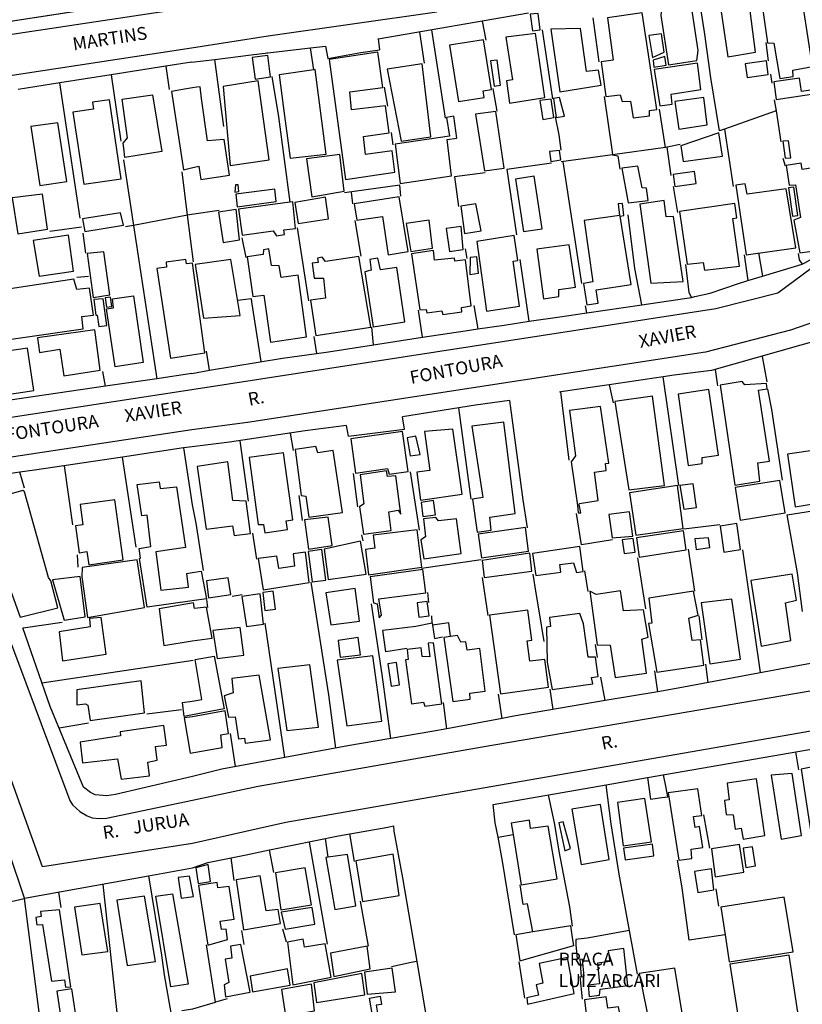
# Model space of a CAD drawing. Extents: x 183110 to 368950, y 1677054 to 3359845.
# Drawn here: x 184047 to 184198, y 1678925 to 1679116 of the extents above; entities that cross this region are included whole.
import ezdxf
from ezdxf.enums import TextEntityAlignment as Align

# ---------------------------------------------------------------- set-up
doc = ezdxf.new("R2010")
doc.units = 0
doc.header["$LTSCALE"] = 10
doc.header["$MEASUREMENT"] = 0
for name, color, linetype in [('V-EDIFICACAO', 50, 'CONTINUOUS'), ('V-LOTE', 1, 'CONTINUOUS'), ('V-NOME_DOS_LOGRADOUROS', 7, 'CONTINUOUS'), ('V-QUADRA', 40, 'CONTINUOUS'), ('V-TESTADA', 63, 'CONTINUOUS')]:
    doc.layers.add(name, color=color, linetype=linetype)

msp = doc.modelspace()

# ---------------------------------------------------------------- linework, layer by layer
at = {"layer": 'V-EDIFICACAO'}
for points in [[(184190.05, 1679122.97), (184191.72, 1679111.5), (184192.89, 1679111.46), (184194.05, 1679104.58), (184196.64, 1679104.98), (184196.57, 1679106.22), (184200.39, 1679106.91), (184197.77, 1679124.14), (184190.05, 1679122.97)], [(184185.93, 1679121.52), (184186.11, 1679120.28), (184182.39, 1679119.73), (184184, 1679108.77), (184189.39, 1679109.71), (184187.79, 1679121.77), (184185.93, 1679121.52)], [(184173.76, 1679118.02), (184173.58, 1679119.22), (184171.21, 1679118.97), (184171.03, 1679116.78), (184172.52, 1679107.24), (184178.02, 1679108.07), (184178.28, 1679110.04), (184176.97, 1679118.53), (184173.76, 1679118.02)], [(184145.71, 1679117.07), (184146.14, 1679113.83), (184147.67, 1679114.05), (184147.27, 1679117.22), (184145.71, 1679117.07)], [(184160.68, 1679116.34), (184161.77, 1679108.18), (184159.44, 1679107.82), (184160.35, 1679101.11), (184163.12, 1679101.44), (184163.56, 1679100.13), (184165.16, 1679100.2), (184165.67, 1679096.96), (184168.8, 1679097.36), (184168.84, 1679098.38), (184170.26, 1679098.6), (184167.42, 1679117.33), (184160.68, 1679116.34)], [(184141.01, 1679112.63), (184142.32, 1679104.32), (184141.11, 1679104.14), (184141.73, 1679099.84), (184148.58, 1679100.93), (184146.76, 1679113.32), (184141.01, 1679112.63)], [(184149.71, 1679114.16), (184151.46, 1679101.99), (184159.44, 1679103.3), (184158.93, 1679106.22), (184156.64, 1679105.96), (184155.47, 1679114.3), (184149.71, 1679114.16)], [(184168.7, 1679112.96), (184169.39, 1679108.66), (184171.68, 1679109.71), (184171.14, 1679113.25), (184168.7, 1679112.96)], [(184130.11, 1679111.06), (184131.82, 1679100.13), (184136.82, 1679100.9), (184136.63, 1679102.24), (184138.24, 1679102.5), (184136.71, 1679112.12), (184130.11, 1679111.06)], [(184111.13, 1679098.53), (184110.77, 1679101.99), (184117.18, 1679102.83), (184116.19, 1679109.68), (184106.79, 1679108.29), (184109.93, 1679085.05), (184119.51, 1679086.47), (184119, 1679090.59), (184113.79, 1679089.86), (184113.46, 1679093.35), (184118.38, 1679094.05), (184117.69, 1679099.29), (184111.13, 1679098.53)], [(184091.89, 1679108.69), (184092.44, 1679104.47), (184095.43, 1679104.94), (184094.88, 1679109.09), (184091.89, 1679108.69)], [(184118.05, 1679106.4), (184120.75, 1679092.44), (184126.5, 1679093.32), (184124.83, 1679107.42), (184118.05, 1679106.4)], [(184139.33, 1679108.15), (184138.05, 1679108), (184138.75, 1679103.15), (184139.95, 1679103.34), (184139.33, 1679108.15)], [(184169.53, 1679108.15), (184169.64, 1679106.8), (184172.08, 1679107.16), (184171.83, 1679108.87), (184169.53, 1679108.15)], [(184169.72, 1679106.32), (184170.84, 1679099.29), (184173.21, 1679099.66), (184173.03, 1679101.59), (184178.79, 1679102.5), (184178.1, 1679107.6), (184169.72, 1679106.32)], [(184187.39, 1679107.42), (184187.75, 1679104.79), (184191.83, 1679105.41), (184191.5, 1679108.04), (184187.39, 1679107.42)], [(184097.63, 1679101.31), (184097.89, 1679099.31), (184099.25, 1679089.16), (184106.21, 1679089.97), (184104.06, 1679106.32), (184103.79, 1679106.28), (184097.1, 1679105.3)], [(184086.25, 1679103.05), (184087.63, 1679087.74), (184095.17, 1679088.87), (184093.02, 1679104.14), (184086.25, 1679103.05)], [(184192.92, 1679103.96), (184193.36, 1679100.53), (184202.37, 1679101.86), (184202.26, 1679102.64), (184198.28, 1679102.06), (184197.91, 1679104.68), (184192.92, 1679103.96)], [(184083.19, 1679092.52), (184082.08, 1679100.71), (184081.8, 1679103.01), (184081.12, 1679102.9), (184080.32, 1679102.77), (184079.12, 1679102.57), (184076.23, 1679102.08), (184078.57, 1679086.89), (184080.14, 1679087.28), (184081.55, 1679087.6), (184081.91, 1679085.01), (184087.45, 1679085.89), (184086.46, 1679092.77), (184083.19, 1679092.52)], [(184057.11, 1679098.05), (184059.25, 1679084.12), (184066.5, 1679085.15), (184064.26, 1679100.44), (184060.94, 1679100), (184061.13, 1679098.67), (184057.11, 1679098.05)], [(184066.88, 1679092.1), (184067.71, 1679093.11), (184066.72, 1679100.6), (184072.57, 1679101.43), (184074.35, 1679090.43), (184067.2, 1679089.33), (184066.99, 1679091.11), (184066.88, 1679092.1)], [(184147.56, 1679100.31), (184148.18, 1679096.67), (184150.3, 1679097.03), (184149.79, 1679100.57), (184147.56, 1679100.31)], [(184151.39, 1679100.93), (184150.26, 1679100.75), (184150.77, 1679097.07), (184152.34, 1679097.29), (184151.39, 1679100.93)], [(184173.72, 1679100.13), (184174.52, 1679094.81), (184180.03, 1679095.65), (184179.33, 1679100.9), (184173.72, 1679100.13)], [(184135.14, 1679097.69), (184136.85, 1679086.69), (184140.68, 1679087.23), (184139.04, 1679098.24), (184135.14, 1679097.69)], [(184048.97, 1679095.32), (184050.74, 1679083.9), (184055.97, 1679084.64), (184054.2, 1679096.02), (184048.97, 1679095.32)], [(184119.55, 1679091.9), (184120.53, 1679084.28), (184130.51, 1679085.74), (184129.64, 1679092.77), (184131.5, 1679093.06), (184130.91, 1679097.29), (184129.53, 1679097.07), (184130.08, 1679093.46), (184119.55, 1679091.9)], [(184174.93, 1679091.53), (184175.36, 1679088.51), (184182.98, 1679089.56), (184182.28, 1679094.05), (184174.93, 1679091.53)], [(184194.64, 1679092.44), (184195.11, 1679089.16), (184196.2, 1679089.24), (184195.73, 1679092.55), (184194.64, 1679092.44)], [(184149.46, 1679090.44), (184149.71, 1679088.51), (184151.68, 1679088.84), (184151.43, 1679090.66), (184149.46, 1679090.44)], [(184102.42, 1679089.02), (184103.44, 1679081.66), (184109.71, 1679082.79), (184108.83, 1679089.89), (184102.42, 1679089.02)], [(184198.39, 1679086.98), (184198.21, 1679088.18), (184195.33, 1679087.74), (184195.87, 1679083.92), (184197.11, 1679083.99), (184198.06, 1679077.69), (184196.79, 1679077.18), (184197.95, 1679070.84), (184202.58, 1679071.46), (184201.92, 1679075.87), (184204.22, 1679076.27), (184202.54, 1679087.63), (184198.39, 1679086.98)], [(184166.55, 1679087.63), (184163.45, 1679087.2), (184164.69, 1679080.49), (184168.59, 1679080.97), (184168.26, 1679083.33), (184167.42, 1679083.41), (184166.55, 1679087.63)], [(184173.4, 1679085.99), (184173.76, 1679083.7), (184177.84, 1679084.25), (184177.58, 1679086.61), (184173.4, 1679085.99)], [(184142.86, 1679085.12), (184144.43, 1679074.95), (184148.07, 1679075.5), (184146.51, 1679085.67), (184142.86, 1679085.12)], [(184088.61, 1679083.99), (184088.54, 1679082.61), (184089.31, 1679082.68), (184089.16, 1679083.99), (184088.61, 1679083.99)], [(184088.72, 1679082.21), (184088.98, 1679079.73), (184096.52, 1679080.78), (184096.23, 1679083.19), (184088.72, 1679082.21)], [(184187.75, 1679082.17), (184187.39, 1679084.17), (184185.53, 1679083.92), (184187.53, 1679070.47), (184197.19, 1679071.79), (184195.29, 1679083.23), (184187.75, 1679082.17)], [(184196.79, 1679083.55), (184195.77, 1679083.41), (184196.53, 1679077.94), (184197.55, 1679078.05), (184196.79, 1679083.55)], [(184045.36, 1679081.47), (184046.46, 1679074.5), (184052.25, 1679075.43), (184051.25, 1679082.2), (184045.36, 1679081.47)], [(184099.15, 1679080.63), (184089.23, 1679079.29), (184089.96, 1679074.26), (184095.94, 1679075.06), (184096.56, 1679074.12), (184098.12, 1679074.37), (184098.01, 1679075.28), (184100.24, 1679075.57), (184099.73, 1679080.71)], [(184100.16, 1679080.57), (184100.75, 1679076.52), (184106.68, 1679077.4), (184106.07, 1679081.62), (184100.16, 1679080.57)], [(184111.64, 1679080.35), (184112.15, 1679077.14), (184117.14, 1679077.87), (184118.2, 1679070.47), (184122.1, 1679071.06), (184120.35, 1679081.66), (184111.64, 1679080.35)], [(184166.95, 1679080.24), (184169.1, 1679064.94), (184175.36, 1679065.3), (184173.47, 1679077.87), (184172.08, 1679077.8), (184171.65, 1679080.97), (184166.95, 1679080.24)], [(184085.37, 1679078.74), (184086.28, 1679072.84), (184089.42, 1679073.35), (184088.8, 1679079.25), (184085.37, 1679078.74)], [(184135.18, 1679080.31), (184132.3, 1679079.84), (184132.99, 1679074.59), (184136.23, 1679075.1), (184135.18, 1679080.31)], [(184156.16, 1679077.07), (184157.84, 1679065.19), (184156.05, 1679064.9), (184156.67, 1679060.75), (184158.86, 1679061.07), (184158.53, 1679063.66), (184165.27, 1679064.68), (184163.12, 1679077.94), (184163.89, 1679078.05), (184163.63, 1679080.38), (184162.76, 1679080.31), (184163.01, 1679078.05), (184156.16, 1679077.07)], [(184174.63, 1679078.82), (184176.13, 1679068.62), (184179.22, 1679068.98), (184179.48, 1679067.49), (184186.26, 1679068.25), (184184.98, 1679077.51), (184185.75, 1679077.61), (184185.38, 1679080.38), (184174.63, 1679078.82)], [(184058.99, 1679077.41), (184059.43, 1679074.98), (184066.95, 1679076.2), (184066.39, 1679078.59), (184058.99, 1679077.41)], [(184121.73, 1679076.52), (184122.61, 1679071.09), (184126.83, 1679071.75), (184126.14, 1679077.18), (184121.73, 1679076.52)], [(184129.46, 1679075.57), (184130.11, 1679071.09), (184132.73, 1679071.46), (184132.33, 1679075.9), (184129.46, 1679075.57)], [(184049.45, 1679073.25), (184050.59, 1679066.33), (184057.26, 1679067.28), (184056.3, 1679074.25), (184049.45, 1679073.25)], [(184135.36, 1679073.02), (184137.29, 1679059.51), (184143.63, 1679060.49), (184142.43, 1679069.23), (184143.34, 1679069.34), (184142.64, 1679074.19), (184135.36, 1679073.02)], [(184059.91, 1679070.67), (184061.09, 1679062.2), (184064.33, 1679062.68), (184063.15, 1679071.04), (184059.91, 1679070.67)], [(184097.1, 1679068.32), (184095.61, 1679068.36), (184095.1, 1679071.6), (184094.04, 1679071.42), (184093.97, 1679070.51), (184090.87, 1679070.07), (184091.97, 1679062.35), (184094.12, 1679062.6), (184095.39, 1679053.5), (184102.42, 1679054.55), (184100.78, 1679066.5), (184097.47, 1679066.03), (184097.1, 1679068.32)], [(184127.16, 1679069.38), (184126.98, 1679071.31), (184122.75, 1679070.62), (184124.32, 1679059.8), (184125.56, 1679059.83), (184125.67, 1679059.18), (184128.58, 1679059.58), (184128.8, 1679058.89), (184132.48, 1679059.43), (184132.41, 1679060.27), (184134.3, 1679060.56), (184133.21, 1679069.49), (184131.1, 1679069.2), (184131.06, 1679069.82), (184127.16, 1679069.38)], [(184148.44, 1679071.75), (184146.98, 1679071.53), (184148.33, 1679061.95), (184151.24, 1679062.39), (184151.24, 1679063.7), (184154.49, 1679064.21), (184153.25, 1679072.37), (184148.44, 1679071.75)], [(184080.19, 1679051.08), (184082.67, 1679051.46), (184080.34, 1679068.84), (184079.14, 1679068.68), (184078.99, 1679069.57), (184075.2, 1679069.01), (184075.27, 1679068.06), (184073.43, 1679067.8), (184076.05, 1679050.41), (184080.19, 1679051.08)], [(184087.74, 1679069.56), (184080.85, 1679068.54), (184082.42, 1679058.2), (184089.56, 1679058.71), (184087.74, 1679069.56)], [(184106.07, 1679069.16), (184105.41, 1679070), (184104.5, 1679069.82), (184104.64, 1679068.94), (184103.48, 1679068.8), (184103.88, 1679065.92), (184105.66, 1679065.92), (184106.1, 1679062.06), (184103.15, 1679061.66), (184104.17, 1679054.81), (184114.85, 1679056.45), (184112.51, 1679070.15), (184106.07, 1679069.16)], [(184116.7, 1679067.52), (184116.23, 1679069.82), (184114.63, 1679069.56), (184114.92, 1679067.49), (184113.72, 1679067.16), (184115.28, 1679056.48), (184121.44, 1679057.43), (184119.91, 1679067.96), (184116.7, 1679067.52)], [(184134.08, 1679069.93), (184134.05, 1679066.65), (184135.69, 1679066.9), (184135.36, 1679070.04), (184134.08, 1679069.93)], [(184030.47, 1679061.65), (184030.88, 1679058.55), (184032.46, 1679058.74), (184033.42, 1679052.44), (184059.14, 1679056.12), (184058.88, 1679058.48), (184061.16, 1679058.77), (184060.35, 1679063.97), (184057.88, 1679063.75), (184057.33, 1679065.7), (184030.47, 1679061.65)], [(184061.2, 1679061.79), (184061.6, 1679058.74), (184061.86, 1679058.74), (184062.19, 1679056.53), (184063.7, 1679056.75), (184063.04, 1679061.9), (184061.2, 1679061.79)], [(184063.41, 1679062.13), (184063.67, 1679060.32), (184064.7, 1679060.43), (184064.4, 1679062.27), (184063.41, 1679062.13)], [(184064.84, 1679061.95), (184068.86, 1679062.53), (184070.75, 1679049.57), (184065.34, 1679048.73), (184063.64, 1679059.96), (184064.98, 1679060.15), (184064.84, 1679061.95)], [(184050.29, 1679054.35), (184050.66, 1679051.55), (184054.6, 1679052.14), (184055.41, 1679047.02), (184062.41, 1679048.13), (184061.42, 1679055.9), (184050.29, 1679054.35)], [(184036.04, 1679050.52), (184037.25, 1679041.83), (184040.57, 1679042.3), (184040.57, 1679042.78), (184049.56, 1679044.18), (184048.34, 1679052.33), (184036.04, 1679050.52)], [(184174.38, 1679043.44), (184176.31, 1679029.63), (184179.01, 1679030.03), (184179.01, 1679031.16), (184182.21, 1679031.6), (184180.32, 1679044.35), (184174.38, 1679043.44)], [(184187.31, 1679045.26), (184186.77, 1679045.92), (184182.5, 1679045.19), (184185.35, 1679025.81), (184190.19, 1679026.57), (184189.83, 1679030.14), (184192.05, 1679030.47), (184189.97, 1679044.24), (184191.61, 1679044.46), (184191.5, 1679045.52), (184187.31, 1679045.26)], [(184162.1, 1679042.02), (184164.83, 1679024.89), (184171.76, 1679025.77), (184169.42, 1679043.08), (184162.1, 1679042.02)], [(184154.87, 1679021.85), (184155.01, 1679020.47), (184155.51, 1679020.49), (184155.22, 1679021.98), (184155.25, 1679022.27), (184158.86, 1679022.82), (184158.2, 1679028.32), (184160.42, 1679028.65), (184160.32, 1679030.03), (184160.93, 1679030.1), (184159.33, 1679041.07), (184153.32, 1679040.27), (184154.52, 1679031.53), (184153.68, 1679030.32), (184154.87, 1679021.85)], [(184125.23, 1679036.23), (184126.29, 1679028.68), (184123.74, 1679028.36), (184124.5, 1679022.93), (184132.55, 1679024.06), (184130.77, 1679036.7), (184125.23, 1679036.23)], [(184134.45, 1679037.25), (184136.52, 1679023.4), (184134.56, 1679023.11), (184135.47, 1679016.73), (184138.16, 1679017.1), (184137.91, 1679019.61), (184142.83, 1679020.3), (184140.64, 1679038.01), (184134.45, 1679037.25)], [(184110.95, 1679034.77), (184111.89, 1679028.14), (184118.09, 1679029.05), (184118.42, 1679027.96), (184122.06, 1679028.47), (184121, 1679036.19), (184110.95, 1679034.77)], [(184123.59, 1679035.28), (184121.88, 1679035.02), (184122.46, 1679031.49), (184124.43, 1679031.78), (184123.59, 1679035.28)], [(184107.56, 1679032.51), (184104.57, 1679032.07), (184104.17, 1679033.31), (184100.2, 1679032.73), (184101.33, 1679023.84), (184102.24, 1679023.69), (184102.86, 1679019.61), (184109.34, 1679020.52), (184107.56, 1679032.51)], [(184097.94, 1679032.11), (184091.31, 1679031.16), (184093.06, 1679018.23), (184094.04, 1679018.19), (184094.33, 1679016.59), (184098.71, 1679017.21), (184098.45, 1679018.92), (184099.73, 1679019.1), (184097.94, 1679032.11)], [(184201.38, 1679032.69), (184195.58, 1679031.82), (184197.04, 1679021.65), (184204.87, 1679022.93), (184204.51, 1679025.59), (184202.72, 1679025.4), (184201.38, 1679032.69)], [(184081.22, 1679029.45), (184082.97, 1679017.28), (184088.07, 1679017.97), (184088.4, 1679016.08), (184091.53, 1679016.48), (184090.69, 1679022.71), (184088.14, 1679022.82), (184087.16, 1679030.36), (184081.22, 1679029.45)], [(184117.87, 1679028.57), (184112.81, 1679027.85), (184113.5, 1679022.2), (184112.66, 1679021.62), (184113.43, 1679016.3), (184118.78, 1679017.03), (184118.34, 1679020.63), (184120.13, 1679020.96), (184120.64, 1679020.19), (184119.69, 1679027.63), (184118.09, 1679027.48), (184117.87, 1679028.57)], [(184081.98, 1679009.19), (184083, 1679003.8), (184080.26, 1679003.39), (184071.51, 1679002.18), (184070.02, 1679011.58), (184070.23, 1679011.66), (184069.98, 1679013.53), (184072.26, 1679013.91), (184071.5, 1679020), (184070.5, 1679019.89), (184069.57, 1679025.95), (184073.85, 1679026.46), (184074.02, 1679025.19), (184077.2, 1679025.52), (184078.98, 1679013.76), (184073.24, 1679012.89), (184074.17, 1679005.48), (184079.53, 1679006.09), (184079.24, 1679008.68), (184080.25, 1679008.88), (184081.98, 1679009.19)], [(184164.98, 1679024.31), (184166.18, 1679016.11), (184175.33, 1679017.43), (184174.27, 1679025.73), (184164.98, 1679024.31)], [(184174.71, 1679025.77), (184175.47, 1679021.18), (184177.91, 1679021.51), (184177.26, 1679026.06), (184174.71, 1679025.77)], [(184185.45, 1679025.37), (184186.4, 1679019.07), (184195.11, 1679020.49), (184194.09, 1679026.72), (184185.45, 1679025.37)], [(184038.95, 1679022.37), (184046.9, 1679000.23), (184054.24, 1679002.04), (184052.84, 1679007.27), (184052.39, 1679007.93), (184047.79, 1679024.55), (184047.42, 1679024.8), (184038.95, 1679022.37)], [(184058.58, 1679022.08), (184059.06, 1679018.14), (184057.66, 1679017.91), (184058.33, 1679012.68), (184059.84, 1679012.94), (184060.2, 1679010.4), (184066.91, 1679011.36), (184065.25, 1679023), (184058.58, 1679022.08)], [(184124.61, 1679022.45), (184124.94, 1679019.76), (184127.38, 1679020.05), (184126.98, 1679022.85), (184124.61, 1679022.45)], [(184101.98, 1679019.1), (184102.79, 1679013.45), (184107.34, 1679014.15), (184106.58, 1679019.65), (184101.98, 1679019.1)], [(184127.96, 1679018.88), (184127.42, 1679019.58), (184125.05, 1679019.28), (184125.45, 1679015.79), (184124.54, 1679015.2), (184125.12, 1679011.56), (184132.33, 1679012.58), (184131.46, 1679019.32), (184127.96, 1679018.88)], [(184160.97, 1679020.12), (184161.63, 1679015.6), (184165.6, 1679015.97), (184164.98, 1679020.63), (184160.97, 1679020.12)], [(184135.65, 1679016.3), (184136.31, 1679011.71), (184145.38, 1679013.05), (184144.79, 1679017.64), (184135.65, 1679016.3)], [(184182.5, 1679017.9), (184183.2, 1679012.87), (184186.44, 1679013.35), (184185.75, 1679018.37), (184182.5, 1679017.9)], [(184115.32, 1679016.11), (184115.65, 1679013.64), (184113.79, 1679013.35), (184114.41, 1679008.46), (184124.76, 1679009.92), (184123.85, 1679017.17), (184115.32, 1679016.11)], [(184166.33, 1679015.6), (184166.84, 1679011.89), (184175.95, 1679013.27), (184175.44, 1679016.99), (184166.33, 1679015.6)], [(184105.81, 1679013.45), (184106.61, 1679007.52), (184113.97, 1679008.57), (184112.88, 1679014.98), (184105.81, 1679013.45)], [(184146.14, 1679012.58), (184146.83, 1679008.32), (184151.64, 1679008.97), (184151.46, 1679010.43), (184154.09, 1679010.76), (184154.67, 1679008.9), (184155.98, 1679009.08), (184155.36, 1679013.93), (184146.14, 1679012.58)], [(184163.56, 1679015.24), (184163.92, 1679012.58), (184166.04, 1679012.87), (184165.67, 1679015.49), (184163.56, 1679015.24)], [(184177.62, 1679015.39), (184177.88, 1679013.35), (184180.54, 1679013.75), (184180.28, 1679015.64), (184177.62, 1679015.39)], [(184097.03, 1679009.7), (184096.63, 1679012.07), (184093.06, 1679011.6), (184093.97, 1679005.51), (184102.9, 1679006.97), (184102.2, 1679012.87), (184099.84, 1679012.54), (184100.09, 1679010.14), (184097.03, 1679009.7)], [(184102.71, 1679012.94), (184103.48, 1679007.08), (184106.14, 1679007.44), (184105.37, 1679013.35), (184102.71, 1679012.94)], [(184136.41, 1679011.23), (184136.82, 1679007.92), (184146.07, 1679009.19), (184145.63, 1679012.62), (184136.41, 1679011.23)], [(184058.95, 1679009.85), (184058.88, 1679008.08), (184059.98, 1679000.19), (184071.04, 1679002.11), (184069.6, 1679011.36), (184058.95, 1679009.85)], [(184053.17, 1679007.45), (184055.45, 1678999.68), (184059.5, 1679000.3), (184058.58, 1679008.11), (184053.17, 1679007.45)], [(184114.74, 1679008.06), (184115.36, 1679003), (184116.08, 1679002.85), (184116.45, 1679000.12), (184116.89, 1679000.63), (184116.38, 1679003.8), (184125.52, 1679004.97), (184124.9, 1679009.48), (184114.74, 1679008.06)], [(184188.44, 1679007.33), (184190.45, 1678994.65), (184196.2, 1678995.75), (184195.18, 1679003), (184197.33, 1679003.51), (184196.49, 1679008.57), (184188.44, 1679007.33)], [(184087.23, 1679007.88), (184083, 1679007.26), (184083.44, 1679003.98), (184087.74, 1679004.64), (184087.23, 1679007.88)], [(184089.85, 1679004.27), (184090.76, 1678998.44), (184094.04, 1678998.88), (184093.42, 1679004.75), (184089.85, 1679004.27)], [(184093.93, 1679005.04), (184094.3, 1679001.54), (184096.41, 1679001.8), (184095.94, 1679005.26), (184093.93, 1679005.04)], [(184106.17, 1679004.97), (184107.09, 1678998.74), (184112.66, 1678999.46), (184111.79, 1679005.77), (184106.17, 1679004.97)], [(184163.23, 1679005.37), (184158.49, 1679004.64), (184157.25, 1679005.26), (184158.71, 1678994.91), (184161.23, 1678994.84), (184162.21, 1678988.57), (184168.22, 1678989.37), (184167.35, 1678995.97), (184168.55, 1678996.4), (184167.67, 1679001.65), (184163.81, 1679001.5), (184163.23, 1679005.37)], [(184168.7, 1679003.91), (184169.28, 1678999.06), (184168.66, 1678998.99), (184170.23, 1678989.59), (184179.33, 1678990.94), (184178.68, 1678995.86), (184177.11, 1678995.75), (184176.46, 1679000.05), (184178.24, 1679000.63), (184177.33, 1679005.26), (184168.7, 1679003.91)], [(184080.49, 1679003), (184073.84, 1679001.89), (184074.79, 1678994.74), (184080.27, 1678995.64), (184084.09, 1678996.19), (184083.01, 1679002.18), (184080.71, 1679001.9), (184080.49, 1679003)], [(184123.81, 1679003.03), (184124.14, 1679000.23), (184126.18, 1679000.52), (184125.78, 1679003.29), (184123.81, 1679003.03)], [(184178.82, 1679003.03), (184180.5, 1678991.23), (184186.44, 1678992.14), (184184.76, 1679003.76), (184178.82, 1679003.03)], [(184137.87, 1679000.63), (184139.95, 1678985.4), (184149.28, 1678986.68), (184148.55, 1678992.03), (184145.63, 1678991.7), (184145.16, 1678995.64), (184146.03, 1678995.82), (184145.27, 1679001.58), (184137.87, 1679000.63)], [(184149.46, 1679000.19), (184149.68, 1678998.44), (184148.91, 1678998.33), (184148.98, 1678991.52), (184149.97, 1678986.24), (184157.84, 1678987.33), (184157.62, 1678988.53), (184158.89, 1678988.72), (184158.38, 1678992.51), (184156.96, 1678992.51), (184156.02, 1678998.95), (184155.32, 1679000.96), (184149.46, 1679000.19)], [(184054.46, 1678997.43), (184055.16, 1678991.79), (184063.56, 1678993.05), (184062.64, 1679000.19), (184060.35, 1678999.97), (184060.5, 1678998.35), (184054.46, 1678997.43)], [(184084.28, 1678997.64), (184085.08, 1678992.25), (184090.25, 1678992.91), (184089.56, 1678998.26), (184084.28, 1678997.64)], [(184130.28, 1678996.49), (184128.98, 1678996.29), (184130.73, 1678983.91), (184134.12, 1678984.34), (184134.01, 1678985.51), (184137, 1678985.91), (184135.98, 1678994.18), (184133.5, 1678993.85), (184133.25, 1678995.49), (184132.3, 1678995.38), (184131.64, 1678996.7)], [(184108.51, 1678995.75), (184108.94, 1678992.47), (184112.84, 1678992.98), (184112.4, 1678996.33), (184108.51, 1678995.75)], [(184124.79, 1678992.65), (184124.61, 1678994.33), (184121.88, 1678993.96), (184122.06, 1678992.03), (184121.55, 1678992), (184122.75, 1678983.47), (184125.08, 1678983.76), (184125.34, 1678983.03), (184128.62, 1678983.47), (184126.98, 1678995.27), (184125.96, 1678995.2), (184126.29, 1678992.58), (184124.79, 1678992.65)], [(184084.5, 1678992.69), (184086.46, 1678982.52), (184080.29, 1678981.35), (184078.71, 1678981.01), (184078.37, 1678983.69), (184080.25, 1678983.97), (184082.12, 1678984.32), (184080.85, 1678992.07), (184084.5, 1678992.69)], [(184096.85, 1678990.32), (184098.56, 1678978.26), (184104.75, 1678978.92), (184103.04, 1678991.01), (184096.85, 1678990.32)], [(184108.36, 1678991.89), (184110.18, 1678979.17), (184116.96, 1678980.12), (184115.21, 1678992.76), (184108.36, 1678991.89)], [(184118.16, 1678991.23), (184118.78, 1678986.86), (184120.38, 1678987.11), (184119.8, 1678991.45), (184118.16, 1678991.23)], [(184087.96, 1678988.39), (184088.21, 1678985.58), (184086.46, 1678985), (184087.3, 1678980.88), (184088.58, 1678980.96), (184089.2, 1678976.66), (184090.36, 1678976.8), (184090.54, 1678975.86), (184095.39, 1678976.51), (184093.24, 1678989.04), (184087.96, 1678988.39)], [(184057.88, 1678986.16), (184057.92, 1678983.25), (184059.61, 1678983.47), (184060.06, 1678983.17), (184060.46, 1678980.22), (184071.04, 1678981.7), (184070.34, 1678987.89), (184057.88, 1678986.16)], [(184079.87, 1678973.9), (184086.06, 1678975.02), (184085.81, 1678977.46), (184087.27, 1678977.68), (184086.65, 1678982.12), (184080.29, 1678980.96), (184078.7, 1678980.73), (184079.87, 1678973.9)], [(184066.32, 1678978.01), (184066.36, 1678977.24), (184058.55, 1678976.02), (184058.99, 1678972.01), (184065.8, 1678972.78), (184066.5, 1678968.84), (184071.96, 1678969.5), (184071.66, 1678972.16), (184073.47, 1678972.56), (184073.17, 1678975.18), (184075.27, 1678975.44), (184074.79, 1678979.23), (184066.32, 1678978.01)], [(184200.14, 1678971.2), (184198.21, 1678970.83), (184201.45, 1678949.7), (184207.21, 1678950.61), (184205.97, 1678958.8), (184202.61, 1678958.29), (184202.07, 1678962.45), (184205.38, 1678962.96), (184203.96, 1678971.92)], [(184196.49, 1678969.95), (184192.41, 1678969.66), (184194.31, 1678957.27), (184198.28, 1678957.93), (184196.49, 1678969.95)], [(184189.54, 1678968.9), (184183.85, 1678968.09), (184184.29, 1678964.89), (184183.34, 1678964.74), (184183.71, 1678962.01), (184185.02, 1678961.97), (184185.42, 1678959.2), (184186.58, 1678959.35), (184186.95, 1678957.27), (184191.17, 1678957.93), (184189.54, 1678968.9)], [(184172.45, 1678966.24), (184172.57, 1678965.46), (184174.49, 1678953.16), (184177.04, 1678953.52), (184176.89, 1678955.27), (184179.19, 1678955.63), (184178.53, 1678959.68), (184177.66, 1678959.53), (184177.33, 1678961.61), (184178.97, 1678961.83), (184178.2, 1678967), (184172.45, 1678966.24)], [(184162.61, 1678964.34), (184163.74, 1678955.96), (184169.24, 1678956.69), (184167.93, 1678965.11), (184162.61, 1678964.34)], [(184153.79, 1678963.07), (184155.62, 1678952.32), (184161.04, 1678953.27), (184159.33, 1678963.94), (184153.79, 1678963.07)], [(184142.41, 1678958.14), (184143.96, 1678948.42), (184150.95, 1678949.55), (184149.2, 1678959.75), (184145.78, 1678959.31), (184145.6, 1678960.92), (184142.06, 1678960.33)], [(184152.12, 1678960.59), (184151.28, 1678960.41), (184152.41, 1678955.01), (184153.5, 1678955.45), (184152.12, 1678960.59)], [(184163.81, 1678955.49), (184164.1, 1678953.23), (184169.68, 1678954.03), (184169.42, 1678956.25), (184163.81, 1678955.49)], [(184180.83, 1678955.38), (184181.56, 1678949.95), (184187.13, 1678950.83), (184186.29, 1678956.22), (184180.83, 1678955.38)], [(184186.95, 1678955.52), (184187.46, 1678951.74), (184189.35, 1678952.06), (184188.77, 1678955.74), (184186.95, 1678955.52)], [(184106.59, 1678953.73), (184106.17, 1678953.67), (184107.89, 1678943.61), (184111.93, 1678944.3), (184110.33, 1678954.29)], [(184111.93, 1678953.05), (184113.24, 1678945.14), (184120.35, 1678946.31), (184119.15, 1678954.32), (184111.93, 1678953.05)], [(184080.96, 1678951.7), (184081.4, 1678948.68), (184083.77, 1678949.04), (184083.33, 1678952.36), (184080.96, 1678951.7)], [(184096.37, 1678950.72), (184097.39, 1678943.54), (184103.37, 1678944.49), (184102.13, 1678951.7), (184096.37, 1678950.72)], [(184177.55, 1678950.97), (184178.2, 1678946.89), (184181.3, 1678947.4), (184180.86, 1678951.48), (184177.55, 1678950.97)], [(184080.53, 1678946.1), (184079.71, 1678950.04), (184077.55, 1678949.78), (184078.12, 1678945.8), (184080.53, 1678946.1)], [(184093.42, 1678950.13), (184088.76, 1678949.37), (184090.22, 1678939.68), (184097.36, 1678940.92), (184096.92, 1678943.61), (184094.55, 1678943.36), (184093.42, 1678950.13)], [(184081.47, 1678948.24), (184083.29, 1678936.69), (184087.12, 1678937.78), (184086.86, 1678939.82), (184085.92, 1678939.71), (184085.66, 1678941.32), (184088.4, 1678941.75), (184087.41, 1678948.09), (184085.19, 1678947.8), (184085.12, 1678948.82), (184081.47, 1678948.24)], [(184065.66, 1678945.45), (184067.68, 1678932.74), (184073.17, 1678933.51), (184071.04, 1678946.22), (184065.66, 1678945.45)], [(184073.22, 1678946.21), (184076.44, 1678946.63), (184079.49, 1678929.12), (184076.1, 1678928.61), (184073.22, 1678946.21)], [(184183.48, 1678938.68), (184184.29, 1678933.45), (184196.64, 1678935.41), (184194.93, 1678945.98), (184182.65, 1678944.08)], [(184050.88, 1678943.2), (184050.99, 1678942.28), (184049.96, 1678942.09), (184050.15, 1678940.66), (184051.25, 1678940.69), (184052.98, 1678929.75), (184055.53, 1678930.01), (184055.71, 1678928.54), (184056.74, 1678928.65), (184054.53, 1678943.53), (184050.88, 1678943.2)], [(184057.44, 1678944.08), (184058.88, 1678934.8), (184063.93, 1678935.5), (184062.45, 1678944.78), (184057.44, 1678944.08)], [(184097.5, 1678943.1), (184098.27, 1678939.82), (184104.03, 1678940.77), (184103.52, 1678943.98), (184097.5, 1678943.1)], [(184146.23, 1678939.27), (184142.94, 1678938.73), (184143.74, 1678933.66), (184154.16, 1678936.65), (184153.99, 1678937.74), (184153.58, 1678940.48), (184146.23, 1678939.27)], [(184102.02, 1678936.32), (184101.77, 1678937.89), (184098.71, 1678937.31), (184099.73, 1678929), (184107.19, 1678930.49), (184105.99, 1678936.94), (184102.02, 1678936.32)], [(184089.67, 1678936.83), (184087.7, 1678936.54), (184087.96, 1678934.17), (184086.61, 1678933.96), (184087.37, 1678929.44), (184086.46, 1678929), (184086.72, 1678926.71), (184091.46, 1678927.62), (184089.67, 1678936.83)], [(184107.01, 1678935.16), (184107.7, 1678930.6), (184114.74, 1678932.1), (184114.12, 1678936.54), (184107.01, 1678935.16)], [(184158.75, 1678933.23), (184159.15, 1678929.18), (184156.96, 1678928.93), (184157.15, 1678926.74), (184159.15, 1678927), (184159.26, 1678928.16), (184164.65, 1678928.89), (184163.89, 1678936.03), (184160.83, 1678935.63), (184161.12, 1678933.52), (184158.75, 1678933.23)], [(184147.45, 1678933.12), (184148.15, 1678929.33), (184146.91, 1678929.04), (184147.31, 1678927), (184145.05, 1678926.49), (184145.2, 1678925.28), (184154.27, 1678927.33), (184152.92, 1678934.32), (184147.45, 1678933.12)], [(184155.32, 1678933.96), (184155.57, 1678930.56), (184156.2, 1678930.68), (184155.88, 1678933.91), (184155.32, 1678933.96)], [(184184.4, 1678933.01), (184186.95, 1678916.58), (184198.32, 1678918.62), (184195.87, 1678934.76), (184184.4, 1678933.01)], [(184091.46, 1678930.68), (184091.93, 1678927.65), (184099.22, 1678928.93), (184098.74, 1678932.1), (184091.46, 1678930.68)], [(184113.61, 1678931.44), (184114.15, 1678927.22), (184119.66, 1678927.65), (184118.96, 1678932.24), (184113.61, 1678931.44)], [(184166.84, 1678931.19), (184170.44, 1678913.44), (184176.64, 1678914.43), (184173.72, 1678932.24), (184166.84, 1678931.19)], [(184103.81, 1678929.4), (184104.32, 1678925.61), (184113.72, 1678927.11), (184113.1, 1678931.19), (184103.81, 1678929.4)], [(184054.01, 1678927.76), (184055.12, 1678920.43), (184058.03, 1678920.98), (184056.93, 1678928.24), (184054.01, 1678927.76)], [(184097.54, 1678928.09), (184098.34, 1678923.03), (184103.92, 1678923.97), (184103.33, 1678929.15), (184097.54, 1678928.09)], [(184114.58, 1678926.42), (184116.64, 1678926.84), (184116.93, 1678925.23), (184115.87, 1678925.06), (184116.21, 1678923.16), (184115.15, 1678923.07), (184114.58, 1678926.42)], [(184156.23, 1678926.12), (184157.07, 1678918.95), (184160.28, 1678919.27), (184160.57, 1678916.98), (184159.77, 1678916.83), (184159.95, 1678915.45), (184160.97, 1678915.52), (184161.48, 1678912.24), (184165.16, 1678912.68), (184162.83, 1678924.77), (184160.75, 1678924.48), (184160.42, 1678926.67), (184156.23, 1678926.12)]]:
    msp.add_lwpolyline(points, close=True, dxfattribs=at)
at = {"layer": 'V-LOTE'}
for points in [[(184183.37, 1679094.8), (184182.39, 1679094.45), (184180.68, 1679104.73), (184179.55, 1679113.22), (184177.97, 1679123.19)], [(184058.88, 1679117.79), (184039.53, 1679114.8)], [(184116.28, 1679112.26), (184145.41, 1679117.35)], [(184137.21, 1679112.06), (184136.47, 1679115.74)], [(184157.84, 1679116.35), (184159.01, 1679107.86)], [(184124.3, 1679113.59), (184125.17, 1679107.6)], [(184126.58, 1679114), (184129.26, 1679096.95)], [(184150.08, 1679100.67), (184148.11, 1679114.04)], [(184116.24, 1679112.25), (184116.28, 1679112.26)], [(184116.28, 1679112.26), (184116.54, 1679110.16)], [(184191.36, 1679111.56), (184191.81, 1679108)], [(184084.64, 1679108.26), (184091.68, 1679109.16)], [(184094.68, 1679109.55), (184094.92, 1679109.58)], [(184094.92, 1679109.58), (184103.19, 1679110.53)], [(184103.19, 1679110.53), (184106.1, 1679110.87)], [(184103.79, 1679106.28), (184103.19, 1679110.53)], [(184106.1, 1679110.87), (184106.5, 1679108.5)], [(184080.11, 1679107.77), (184075.16, 1679106.99)], [(184080.11, 1679107.77), (184084.64, 1679108.26)], [(184086.35, 1679095.32), (184084.64, 1679108.26)], [(184064.53, 1679105.32), (184054.63, 1679103.77)], [(184075.16, 1679106.99), (184064.53, 1679105.32)], [(184064.53, 1679105.32), (184066.44, 1679092.47)], [(184075.16, 1679106.99), (184075.81, 1679102.46)], [(184192.24, 1679105.45), (184192.53, 1679103.72)], [(184054.63, 1679103.77), (184046.55, 1679102.5)], [(184058.55, 1679077.57), (184054.63, 1679103.77)], [(184095.71, 1679104.97), (184096.96, 1679097.18), (184099.15, 1679080.63)], [(184117.45, 1679102.92), (184118.11, 1679099.26)], [(184139.35, 1679098.28), (184138.57, 1679102.64)], [(184160.02, 1679101.12), (184161.52, 1679090.84), (184161.67, 1679089.81)], [(184193, 1679100.49), (184193.34, 1679098.34)], [(184171.9, 1679091.22), (184170.76, 1679098.69)], [(184193.34, 1679098.34), (184183.37, 1679094.8)], [(184193.34, 1679098.34), (184194.29, 1679092.33)], [(184151.7, 1679090.75), (184151.33, 1679093.67), (184150.63, 1679097.15)], [(184118.77, 1679094.16), (184119.12, 1679091.78)], [(184183.37, 1679094.8), (184185.05, 1679083.7)], [(184171.9, 1679091.22), (184161.67, 1679089.81)], [(184172.24, 1679091.29), (184171.9, 1679091.22)], [(184174.77, 1679091.79), (184172.24, 1679091.29)], [(184173.06, 1679085.84), (184172.24, 1679091.29)], [(184066.94, 1679088.83), (184068.88, 1679076.13)], [(184149.83, 1679088.17), (184141.18, 1679086.98), (184143.08, 1679074.3)], [(184161.67, 1679089.81), (184151.7, 1679088.44)], [(184155.7, 1679064.91), (184152.1, 1679088.49)], [(184161.67, 1679089.81), (184162.67, 1679089.59), (184163.11, 1679087.04)], [(184194.68, 1679089.18), (184195.09, 1679087.66)], [(184079.37, 1679078.12), (184078.33, 1679086.5)], [(184136.97, 1679086.34), (184131.04, 1679085.55), (184131.83, 1679079.78)], [(184120.69, 1679081.81), (184120.45, 1679083.96), (184109.77, 1679082.44)], [(184111.05, 1679082.58), (184111.33, 1679080.33)], [(184174.34, 1679078.67), (184173.48, 1679083.65)], [(184085.46, 1679079.06), (184080.15, 1679078.27), (184079.37, 1679078.12)], [(184079.37, 1679078.12), (184068.88, 1679076.13)], [(184080.49, 1679069.09), (184079.37, 1679078.12)], [(184111.76, 1679077.1), (184112.89, 1679070.17)], [(184167.32, 1679060.76), (184166, 1679067.81), (184164.68, 1679078.21)], [(184052.68, 1679075.01), (184058.79, 1679075.85)], [(184068.88, 1679076.13), (184067.33, 1679075.84)], [(184068.88, 1679076.13), (184073.42, 1679046.45)], [(184100.59, 1679075.65), (184102.81, 1679061.52)], [(184059.05, 1679074.66), (184059.57, 1679070.79)], [(184090.68, 1679069.91), (184089.94, 1679073.76)], [(184198.41, 1679068.64), (184198.91, 1679068.92), (184207.02, 1679073.49)], [(184133.15, 1679071.6), (184133.42, 1679069.73)], [(184145.53, 1679057.56), (184143.78, 1679069.51)], [(184187.19, 1679070.42), (184187.88, 1679065.44)], [(184189.95, 1679070.8), (184190.71, 1679066.3)], [(184197.64, 1679070.73), (184197.79, 1679069.49), (184198.41, 1679068.64)], [(184176.97, 1679062.18), (184176.51, 1679063.13), (184175.86, 1679068.55)], [(184190.71, 1679066.3), (184196.91, 1679068.18), (184198.41, 1679068.64)], [(184060.18, 1679066.25), (184057.89, 1679066.03)], [(184185.89, 1679064.84), (184187.88, 1679065.44)], [(184187.88, 1679065.44), (184190.71, 1679066.3)], [(184176.97, 1679062.18), (184177.63, 1679062.34), (184180.57, 1679063.04), (184185.89, 1679064.84)], [(184093.62, 1679049.79), (184091.83, 1679061.36), (184091.75, 1679061.89), (184090.67, 1679061.77), (184089.08, 1679061.58)], [(184167.32, 1679060.76), (184175.63, 1679061.98), (184176.97, 1679062.18)], [(184124.88, 1679054.46), (184124.07, 1679059.72)], [(184134.78, 1679060.63), (184135.6, 1679056.09)], [(184156.67, 1679059.19), (184156.44, 1679060.59)], [(184156.67, 1679059.19), (184167.32, 1679060.76)], [(184145.53, 1679057.56), (184151.46, 1679058.43)], [(184151.46, 1679058.43), (184156.67, 1679059.19)], [(184115.4, 1679053.01), (184115.03, 1679056.42)], [(184124.88, 1679054.46), (184133.12, 1679055.73)], [(184133.12, 1679055.73), (184135.6, 1679056.09)], [(184135.6, 1679056.09), (184140.67, 1679056.84)], [(184140.67, 1679056.84), (184145.53, 1679057.56)], [(184209.72, 1679057.4), (184202.44, 1679054.19), (184180.83, 1679048.01), (184173.59, 1679047.15)], [(184103.83, 1679054.63), (184104.3, 1679051.34)], [(184115.4, 1679053), (184124.88, 1679054.46)], [(184106.65, 1679051.66), (184115.4, 1679053)], [(184115.4, 1679053), (184115.4, 1679053.01)], [(184083.62, 1679048.07), (184083.04, 1679051.77)], [(184083.62, 1679048.07), (184097.73, 1679050.45)], [(184097.73, 1679050.45), (184104.3, 1679051.34)], [(184104.3, 1679051.34), (184106.65, 1679051.66)], [(184190.67, 1679050.77), (184191.59, 1679045.83)], [(184182.1, 1679045.08), (184181.64, 1679048.23)], [(184063.43, 1679044.99), (184062.97, 1679047.85)], [(184073.42, 1679046.45), (184063.43, 1679044.99)], [(184080.19, 1679047.44), (184073.42, 1679046.45)], [(184080.19, 1679047.44), (184083.62, 1679048.07)], [(184171.47, 1679046.83), (184161.03, 1679045.27)], [(184173.59, 1679047.15), (184171.47, 1679046.83)], [(184174.51, 1679025.77), (184171.47, 1679046.83)], [(184063.43, 1679044.99), (184033.04, 1679040.55)], [(184158.33, 1679044.87), (184151.63, 1679043.87)], [(184161.03, 1679045.27), (184158.33, 1679044.87)], [(184161.03, 1679045.27), (184161.77, 1679041.8)], [(184191.71, 1679044.39), (184192.45, 1679040.46), (184194.55, 1679026.76)], [(184151.63, 1679043.87), (184151.39, 1679043.83)], [(184153.28, 1679030.69), (184151.63, 1679043.87)], [(184141.73, 1679042.22), (184135.11, 1679041.32), (184120.98, 1679039.08)], [(184131.82, 1679040.79), (184134.23, 1679023.12)], [(184141.73, 1679042.22), (184144.3, 1679022.98), (184145.16, 1679017.53)], [(184121.4, 1679036.64), (184120.98, 1679039.08)], [(184110.14, 1679037.41), (184102.11, 1679036.35), (184087.51, 1679034.13), (184080.22, 1679033.26)], [(184110.54, 1679035.28), (184110.14, 1679037.41)], [(184099.9, 1679032.51), (184099.32, 1679035.92)], [(184078.59, 1679033.02), (184066.77, 1679031.27)], [(184080.22, 1679033.26), (184078.59, 1679033.02)], [(184078.59, 1679033.02), (184080.23, 1679022), (184080.96, 1679018.46), (184082.36, 1679009.27)], [(184089.49, 1679034.41), (184091.09, 1679022.69)], [(184066.77, 1679031.27), (184049.7, 1679028.74)], [(184069.42, 1679013.78), (184066.77, 1679031.27)], [(184055.44, 1679029.57), (184057.1, 1679018.12)], [(184046.88, 1679028.32), (184038.17, 1679027.03)], [(184049.7, 1679028.74), (184046.88, 1679028.32)], [(184047.78, 1679025.25), (184046.88, 1679028.32)], [(184112.36, 1679021.61), (184111.52, 1679028.09)], [(184124.26, 1679017.09), (184122.51, 1679028.42)], [(184101.61, 1679019), (184100.99, 1679023.83)], [(184198.47, 1679001.36), (184197.49, 1679008.81), (184195.49, 1679020.1), (184205.73, 1679021.71)], [(184161.68, 1679015.2), (184155.67, 1679014.26), (184154.7, 1679020.33)], [(184182.47, 1679018.15), (184175.46, 1679017.3)], [(184091.95, 1679016.54), (184092.69, 1679011.48)], [(184113.39, 1679015.02), (184113.14, 1679016.17)], [(184058.18, 1679009.92), (184058.01, 1679012.32)], [(184176.32, 1679013.41), (184177.56, 1679005.31)], [(184190.34, 1678989.51), (184186.93, 1679013.32)], [(184136.2, 1679011.35), (184124.66, 1679009.68)], [(184168.1, 1679001.85), (184166.54, 1679011.74)], [(184146.25, 1679008.57), (184146.84, 1679004.91), (184147.39, 1679001.49), (184148.35, 1678995.56)], [(184156.95, 1679005.21), (184156.32, 1679009.22)], [(184108.06, 1678974.87), (184106.73, 1678985.18), (184103.32, 1679007.02)], [(184137.56, 1679000.56), (184136.51, 1679007.96)], [(184089.92, 1679004.55), (184087.97, 1679004.28)], [(184126.08, 1679003.12), (184125.88, 1679005)], [(184083.27, 1679002.15), (184083.07, 1679003.64)], [(184118.7, 1678976.72), (184117.06, 1678989.12), (184114.99, 1679002.85)], [(184126.72, 1678999.12), (184126.64, 1679000.49)], [(184179.03, 1678995.86), (184178.44, 1679000.49)], [(184047.5, 1678998.2), (184055.07, 1678999.25)], [(184098.21, 1678973.07), (184094.41, 1678999.06)], [(184121.82, 1678994.15), (184117.78, 1678993.52), (184117.15, 1678997.75), (184123.54, 1678998.53), (184126.72, 1678999.12)], [(184126.72, 1678999.12), (184126.79, 1678998.69)], [(184130.28, 1678996.49), (184129.97, 1678999.16), (184126.79, 1678998.69)], [(184126.79, 1678998.69), (184127.21, 1678996.1), (184128.76, 1678996.41)], [(184080.31, 1678969.41), (184065.39, 1678965.87), (184063.75, 1678965.65), (184061.46, 1678965.82), (184060.53, 1678966.25), (184059.17, 1678967.34), (184052.73, 1678982.94), (184047.46, 1678998.18)], [(184158.79, 1678992.42), (184158.4, 1678994.97)], [(184051.15, 1678987.51), (184080.44, 1678991.94)], [(184197.87, 1678990.89), (184174.38, 1678986.49)], [(184180.21, 1678987.59), (184179.74, 1678991.12)], [(184200.39, 1678991.34), (184197.87, 1678990.89)], [(184170.43, 1678985.81), (184169.89, 1678989.83)], [(184160.26, 1678984.07), (184159.42, 1678988.62)], [(184140.29, 1678980.62), (184139.61, 1678985.3)], [(184150.16, 1678982.35), (184149.57, 1678986.31)], [(184170.43, 1678985.81), (184160.26, 1678984.07)], [(184174.38, 1678986.49), (184170.43, 1678985.81)], [(184129.55, 1678978.62), (184128.9, 1678983.69)], [(184160.26, 1678984.07), (184142.58, 1678981.05)], [(184078.19, 1678982.3), (184071.47, 1678981.43)], [(184060.14, 1678979.68), (184054.47, 1678978.74)], [(184140.29, 1678980.62), (184129.55, 1678978.62)], [(184142.58, 1678981.05), (184140.29, 1678980.62)], [(184168.45, 1678969.16), (184228.97, 1678979.65)], [(184126.68, 1678978.09), (184110.4, 1678975.29), (184085.98, 1678970.81), (184080.31, 1678969.41)], [(184088.62, 1678971.3), (184087.66, 1678977.68)], [(184129.55, 1678978.62), (184126.68, 1678978.09)], [(184197.78, 1678970.66), (184197.2, 1678974.13)], [(184160.44, 1678967.77), (184168.45, 1678969.16)], [(184168.45, 1678969.16), (184169, 1678964.99), (184171.23, 1678965.28), (184172.37, 1678965.43), (184172.04, 1678967.17), (184171.55, 1678969.68)], [(184138.55, 1678963.98), (184160.44, 1678967.77)], [(184164.99, 1678939.54), (184162.95, 1678950.44), (184161.38, 1678960.24), (184160.44, 1678967.77)], [(184149.18, 1678965.82), (184150.44, 1678960.11), (184151.26, 1678954.94), (184153.34, 1678944.12), (184153.85, 1678940.4)], [(184138.52, 1678963.97), (184138.55, 1678963.98)], [(184139.5, 1678957.64), (184138.97, 1678960.4), (184138.55, 1678963.98)], [(184180.51, 1678955.51), (184179.33, 1678961.94)], [(184108.59, 1678957.88), (184118.13, 1678959.59), (184119.23, 1678959.79)], [(184119.23, 1678959.79), (184119.32, 1678958.77), (184121.01, 1678949.77), (184123.74, 1678933.57)], [(184095.23, 1678955.14), (184108.59, 1678957.88)], [(184102.9, 1678956.66), (184106.39, 1678936.9)], [(184106.59, 1678953.73), (184106.08, 1678957.34)], [(184111.71, 1678952.88), (184110.8, 1678958.27)], [(184139.5, 1678957.64), (184142.41, 1678958.14)], [(184142.7, 1678938.72), (184140.38, 1678952.99), (184139.5, 1678957.64)], [(184047.76, 1678945.78), (184044.76, 1678954.84)], [(184090.7, 1678954.21), (184095.23, 1678955.14)], [(184096.08, 1678950.75), (184095.23, 1678955.14)], [(184083.31, 1678952.69), (184087.8, 1678953.61)], [(184087.8, 1678953.61), (184090.7, 1678954.21)], [(184088.36, 1678949.25), (184087.8, 1678953.61)], [(184183.48, 1678938.68), (184176.51, 1678937.64), (184175.18, 1678947.83), (184174.28, 1678953.16)], [(184071.82, 1678950.13), (184080.29, 1678951.66)], [(184083.23, 1678952.67), (184083.31, 1678952.69)], [(184047.76, 1678945.78), (184071.82, 1678950.13)], [(184071.82, 1678950.13), (184074.32, 1678934.76), (184074.8, 1678930.93), (184075.93, 1678924.71), (184076.12, 1678923.68)], [(184060.09, 1678908.55), (184058.5, 1678920.64), (184065.91, 1678921.84), (184063.02, 1678948.47)], [(184146.23, 1678939.27), (184145.21, 1678944.68), (184144.39, 1678944.6), (184143.76, 1678948.4)], [(184182.28, 1678944.26), (184181.77, 1678947.59)], [(183998.74, 1678933.85), (183999.75, 1678934.1), (184033.11, 1678942.37), (184047.72, 1678945.77), (184051.16, 1678919.18)], [(184054.37, 1678946.95), (184054.78, 1678943.99)], [(184114.42, 1678936.5), (184112.85, 1678945.24)], [(184090.35, 1678936.83), (184089.88, 1678939.57)], [(184098.51, 1678937.26), (184097.8, 1678939.77)], [(184164.99, 1678939.54), (184156.75, 1678938.05), (184154.99, 1678937.85), (184154.58, 1678937.8), (184154.58, 1678936.74), (184154.85, 1678934.05)], [(184166.48, 1678931.11), (184164.99, 1678939.54)], [(184084.75, 1678925.65), (184083.02, 1678936.75)], [(184123.74, 1678933.57), (184122.68, 1678933.34), (184118.89, 1678932.5)], [(184123.74, 1678933.57), (184129.35, 1678900.3)], [(184143.5, 1678933.49), (184144.6, 1678926.43)], [(184155.32, 1678930.64), (184155.79, 1678926.25)], [(184087.02, 1678926.32), (184084.75, 1678925.65)], [(184078.25, 1678924.03), (184080.36, 1678924.37), (184084.75, 1678925.65)]]:
    msp.add_lwpolyline(points, dxfattribs=at)
at = {"layer": 'V-QUADRA'}
for points in [[(183988.49, 1679167.26), (184004.32, 1679110.8), (184004.32, 1679110.8), (184004.57, 1679110.1), (184005.07, 1679109.49), (184005.55, 1679108.9), (184007.33, 1679107.81), (184009.16, 1679107.63), (184009.23, 1679107.62), (184023.35, 1679109.87), (184080.09, 1679118.4)], [(184298.96, 1678995.65), (184197.48, 1678977.7), (184098.37, 1678960.45), (184080.33, 1678956.4), (184051.25, 1678951.88), (184027.41, 1679018.12), (184025.66, 1679022.89), (184020.3, 1679037.52), (184015.6, 1679050.33), (184003.51, 1679084.79), (184000.37, 1679094.18), (183998.56, 1679099.58), (183996.08, 1679107.5), (183995.66, 1679108.84), (183982.84, 1679151.02)], [(184127.64, 1679117.44), (184094.98, 1679112.8), (184080.1, 1679110.46), (184011.03, 1679099.96), (184010.94, 1679099.95), (184009.89, 1679099.18), (184009.41, 1679098.6), (184009.12, 1679096.76), (184009.36, 1679096.06), (184027.04, 1679045.02), (184028.86, 1679040.11), (184029.13, 1679039.73), (184029.85, 1679038.74), (184030.64, 1679038.15), (184032.26, 1679037.48), (184033.58, 1679037.31), (184033.95, 1679037.35), (184034.62, 1679037.41), (184080.2, 1679044.37), (184181.68, 1679060.05), (184193.67, 1679063.11), (184200.15, 1679067.84)], [(184208.11, 1679059.97), (184196.12, 1679055.86), (184179.66, 1679051.57), (184090.94, 1679037.97), (184080.21, 1679036.53), (184036.24, 1679029.9)], [(184042.44, 1679002.4), (184056.57, 1678964.76), (184057.09, 1678963.92), (184058.47, 1678962.57), (184059.89, 1678961.74), (184060.85, 1678961.39), (184062.26, 1678961.22), (184063.66, 1678961.33), (184080.31, 1678964.81), (184093.02, 1678967.52), (184136.44, 1678975.14), (184207.88, 1678987.3)]]:
    msp.add_lwpolyline(points, dxfattribs=at)
at = {"layer": 'V-TESTADA'}
for points in [[(184080.09, 1679121.07), (184039.53, 1679114.8)], [(184116.28, 1679112.26), (184145.41, 1679117.35)], [(184116.24, 1679112.25), (184116.28, 1679112.26)], [(184084.64, 1679108.26), (184091.68, 1679109.16)], [(184091.68, 1679109.16), (184094.92, 1679109.58)], [(184094.68, 1679109.55), (184094.92, 1679109.58)], [(184094.92, 1679109.58), (184103.19, 1679110.53)], [(184103.19, 1679110.53), (184106.1, 1679110.87)], [(184106.5, 1679108.5), (184112.89, 1679109.66), (184116.54, 1679110.16)], [(184080.11, 1679107.77), (184075.16, 1679106.99)], [(184080.11, 1679107.77), (184084.64, 1679108.26)], [(184064.53, 1679105.32), (184054.63, 1679103.77)], [(184075.16, 1679106.99), (184064.53, 1679105.32)], [(184054.63, 1679103.77), (184046.55, 1679102.5)], [(184198.41, 1679068.64), (184198.91, 1679068.92), (184207.02, 1679073.49)], [(184190.71, 1679066.3), (184196.91, 1679068.18), (184198.41, 1679068.64)], [(184185.89, 1679064.84), (184187.88, 1679065.44)], [(184187.88, 1679065.44), (184190.71, 1679066.3)], [(184176.97, 1679062.18), (184177.63, 1679062.34), (184180.57, 1679063.04), (184185.89, 1679064.84)], [(184167.32, 1679060.76), (184175.63, 1679061.98), (184176.97, 1679062.18)], [(184156.67, 1679059.19), (184167.32, 1679060.76)], [(184145.53, 1679057.56), (184151.46, 1679058.43)], [(184151.46, 1679058.43), (184156.67, 1679059.19)], [(184124.88, 1679054.46), (184133.12, 1679055.73)], [(184133.12, 1679055.73), (184135.6, 1679056.09)], [(184135.6, 1679056.09), (184140.67, 1679056.84)], [(184140.67, 1679056.84), (184145.53, 1679057.56)], [(184209.72, 1679057.4), (184202.44, 1679054.19), (184180.83, 1679048.01), (184173.59, 1679047.15)], [(184115.4, 1679053.01), (184124.88, 1679054.46)], [(184106.65, 1679051.66), (184115.4, 1679053.01)], [(184083.62, 1679048.07), (184097.73, 1679050.45)], [(184097.73, 1679050.45), (184104.3, 1679051.34)], [(184104.3, 1679051.34), (184106.65, 1679051.66)], [(184073.42, 1679046.45), (184063.43, 1679044.99)], [(184080.19, 1679047.44), (184073.42, 1679046.45)], [(184080.19, 1679047.44), (184083.62, 1679048.07)], [(184171.47, 1679046.83), (184161.03, 1679045.27)], [(184173.59, 1679047.15), (184171.47, 1679046.83)], [(184063.43, 1679044.99), (184033.04, 1679040.55)], [(184158.33, 1679044.87), (184151.63, 1679043.87)], [(184161.03, 1679045.27), (184158.33, 1679044.87)], [(184151.63, 1679043.87), (184151.39, 1679043.83)], [(184141.73, 1679042.22), (184135.11, 1679041.32), (184120.98, 1679039.08)], [(184110.14, 1679037.41), (184102.11, 1679036.35), (184087.51, 1679034.13), (184080.22, 1679033.26)], [(184110.54, 1679035.28), (184121.4, 1679036.64)], [(184078.59, 1679033.02), (184066.77, 1679031.27)], [(184080.22, 1679033.26), (184078.59, 1679033.02)], [(184066.77, 1679031.27), (184049.7, 1679028.74)], [(184046.88, 1679028.32), (184038.17, 1679027.03)], [(184049.7, 1679028.74), (184046.88, 1679028.32)], [(184080.31, 1678969.41), (184065.39, 1678965.87), (184063.75, 1678965.65), (184061.46, 1678965.82), (184060.53, 1678966.25), (184059.17, 1678967.34), (184052.73, 1678982.94), (184047.46, 1678998.18)], [(184197.87, 1678990.89), (184174.38, 1678986.49)], [(184200.39, 1678991.34), (184197.87, 1678990.89)], [(184170.43, 1678985.81), (184160.26, 1678984.07)], [(184174.38, 1678986.49), (184170.43, 1678985.81)], [(184160.26, 1678984.07), (184142.58, 1678981.05)], [(184140.29, 1678980.62), (184129.55, 1678978.62)], [(184142.58, 1678981.05), (184140.29, 1678980.62)], [(184168.45, 1678969.16), (184228.97, 1678979.65)], [(184126.68, 1678978.09), (184110.4, 1678975.29), (184085.98, 1678970.81), (184080.31, 1678969.41)], [(184129.55, 1678978.62), (184126.68, 1678978.09)], [(184160.44, 1678967.77), (184168.45, 1678969.16)], [(184138.55, 1678963.98), (184160.44, 1678967.77)], [(184138.52, 1678963.97), (184138.55, 1678963.98)], [(184108.59, 1678957.88), (184118.13, 1678959.59), (184119.23, 1678959.79)], [(184095.23, 1678955.14), (184108.59, 1678957.88)], [(184047.76, 1678945.78), (184044.76, 1678954.84)], [(184090.7, 1678954.21), (184095.23, 1678955.14)], [(184083.31, 1678952.69), (184087.8, 1678953.61)], [(184087.8, 1678953.61), (184090.7, 1678954.21)], [(184071.82, 1678950.13), (184080.29, 1678951.66)], [(184080.29, 1678951.66), (184083.31, 1678952.69)], [(184083.23, 1678952.67), (184083.31, 1678952.69)], [(184047.76, 1678945.78), (184071.82, 1678950.13)]]:
    msp.add_lwpolyline(points, dxfattribs=at)

# ---------------------------------------------------------------- texts
at = {"layer": 'V-NOME_DOS_LOGRADOUROS'}
for s, rotation, p in [('MARTINS', 8.77637, (184064.341, 1679112.046)), ('XAVIER', 10.68491, (184172.356, 1679054.337)), ('FONTOURA', 10.68491, (184131.421, 1679048.006)), ('R.', 10.68491, (184092.677, 1679042.391)), ('XAVIER', 8.77637, (184072.744, 1679039.779)), ('FONTOURA', 8.77637, (184053.154, 1679036.612)), ('R.', 10.68491, (184161.097, 1678975.741)), ('JURUA', 8.77637, (184074.199, 1678960.006)), ('R.', 8.77637, (184064.525, 1678958.398))]:
    msp.add_text(s, height=2.5, rotation=rotation, dxfattribs=at).set_placement(p, align=Align.MIDDLE)
at = {"layer": 'V-NOME_DOS_LOGRADOUROS', "linetype": 'Continuous'}
for s, p in [('PRAÇA', (184151.221, 1678932.753)), ('LUIZ ARCARI', (184151.221, 1678928.587))]:
    msp.add_text(s, height=2.5, dxfattribs=at).set_placement(p)

doc.saveas('drawing.dxf')
